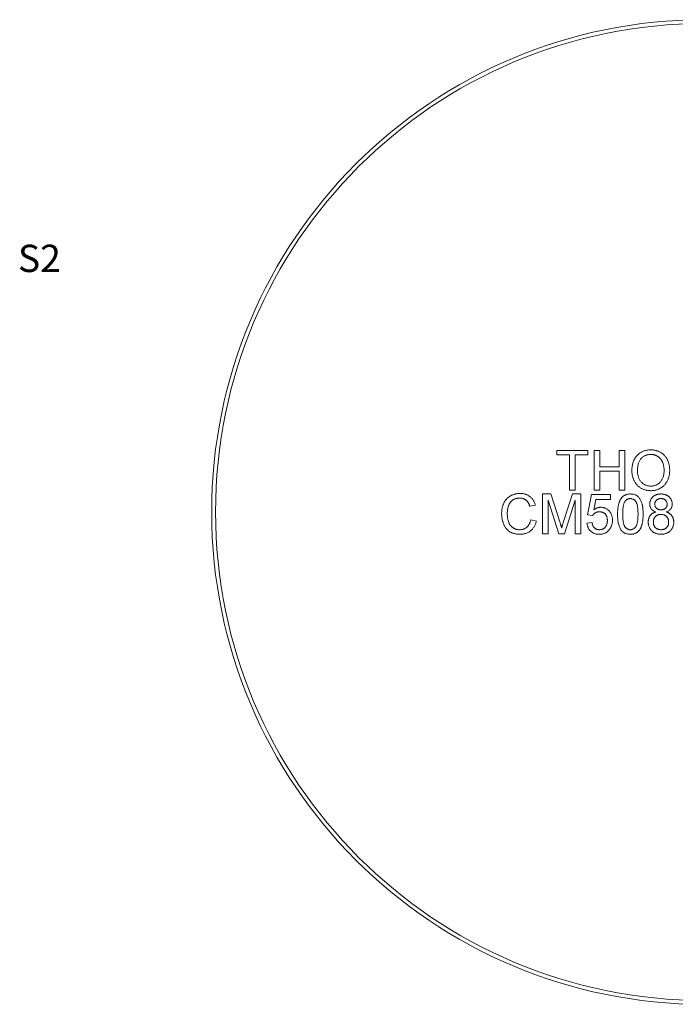
# Model space of a CAD drawing. Units: millimetres. Extents: x 2 to 278, y 1 to 215.
# Drawn here: x 163 to 214, y 75 to 151 of the extents above; entities that cross this region are included whole.
import ezdxf

# ---------------------------------------------------------------- set-up
doc = ezdxf.new("R2010")
doc.units = ezdxf.units.MM
doc.styles.add('SLDTEXTSTYLE0', font='TXT', dxfattribs={"width": 0.75})

msp = doc.modelspace()

# ---------------------------------------------------------------- linework, layer by layer
at = {"color": 7, "linetype": 'Continuous', "lineweight": 0}
for p, q in [((204.654, 118.065), (207.064, 118.065)), ((204.654, 117.709), (204.654, 118.065)), ((205.642, 117.709), (204.654, 117.709)), ((205.642, 114.983), (205.642, 117.709)), ((207.064, 117.709), (206.076, 117.709)), ((206.076, 117.709), (206.076, 114.983)), ((207.064, 118.065), (207.064, 117.709)), ((207.538, 118.065), (207.973, 118.065)), ((207.538, 114.983), (207.538, 118.065)), ((207.973, 118.065), (207.973, 116.8)), ((209.475, 118.065), (209.909, 118.065)), ((209.475, 116.8), (209.475, 118.065)), ((209.909, 118.065), (209.909, 114.983)), ((207.973, 116.8), (209.475, 116.8)), ((209.475, 116.445), (207.973, 116.445)), ((207.973, 116.445), (207.973, 114.983)), ((209.475, 114.983), (209.475, 116.445)), ((203.548, 114.69), (204.201, 114.69)), ((203.548, 111.608), (203.548, 114.69)), ((204.201, 114.69), (204.89, 112.527)), ((205.181, 112.564), (205.863, 114.69)), ((206.076, 114.983), (205.642, 114.983)), ((205.863, 114.69), (206.511, 114.69)), ((206.511, 114.69), (206.511, 111.608)), ((207.025, 113.07), (207.341, 114.65)), ((207.341, 114.65), (208.803, 114.65)), ((207.973, 114.983), (207.538, 114.983)), ((208.803, 114.65), (208.803, 114.255)), ((209.909, 114.983), (209.475, 114.983)), ((202.994, 113.833), (202.56, 113.74)), ((204.8, 111.608), (203.982, 114.216)), ((203.982, 114.216), (203.982, 111.608)), ((206.076, 114.216), (205.254, 111.608)), ((206.076, 111.608), (206.076, 114.216)), ((207.664, 114.255), (207.507, 113.457)), ((208.803, 114.255), (207.664, 114.255)), ((207.42, 113.03), (207.025, 113.07)), ((202.639, 112.696), (203.073, 112.594)), ((206.985, 112.438), (207.38, 112.477)), ((203.982, 111.608), (203.548, 111.608)), ((205.254, 111.608), (204.8, 111.608)), ((206.511, 111.608), (206.076, 111.608))]:
    msp.add_line(p, q, dxfattribs=at)
for radius in [38.1, 37.8]:
    msp.add_circle((216.053, 113.295), radius, dxfattribs=at)
for points, knots in [([(210.462, 116.483), (210.463, 116.545), (210.466, 116.665), (210.485, 116.841), (210.517, 117.005), (210.562, 117.16), (210.619, 117.304), (210.689, 117.439), (210.773, 117.562), (210.869, 117.675), (210.975, 117.776), (211.088, 117.864), (211.21, 117.938), (211.339, 118), (211.475, 118.047), (211.619, 118.079), (211.77, 118.101), (211.873, 118.103), (211.926, 118.104)], [0, 0, 0, 0, 0.075226, 0.146575, 0.2145, 0.27953, 0.342403, 0.403496, 0.463762, 0.523864, 0.583252, 0.641302, 0.698898, 0.756295, 0.814628, 0.874325, 0.935783, 1, 1, 1, 1]), ([(211.929, 117.749), (211.894, 117.748), (211.826, 117.747), (211.725, 117.732), (211.628, 117.709), (211.535, 117.677), (211.445, 117.636), (211.36, 117.585), (211.277, 117.525), (211.199, 117.457), (211.127, 117.378), (211.065, 117.285), (211.013, 117.18), (210.97, 117.063), (210.937, 116.934), (210.914, 116.793), (210.9, 116.64), (210.898, 116.533), (210.897, 116.478)], [0, 0, 0, 0, 0.055943, 0.110382, 0.164048, 0.216759, 0.269601, 0.323009, 0.377581, 0.433449, 0.490922, 0.550625, 0.613117, 0.679861, 0.751358, 0.828261, 0.910795, 1, 1, 1, 1]), ([(211.926, 118.104), (211.961, 118.104), (212.03, 118.102), (212.132, 118.093), (212.232, 118.077), (212.329, 118.055), (212.423, 118.026), (212.515, 117.992), (212.604, 117.95), (212.69, 117.903), (212.772, 117.85), (212.85, 117.792), (212.922, 117.728), (212.99, 117.661), (213.052, 117.587), (213.11, 117.509), (213.162, 117.426), (213.209, 117.338), (213.251, 117.247), (213.287, 117.151), (213.318, 117.053), (213.343, 116.952), (213.362, 116.848), (213.376, 116.741), (213.384, 116.631), (213.386, 116.556), (213.386, 116.519)], [0, 0, 0, 0, 0.043099, 0.085587, 0.126908, 0.167967, 0.20845, 0.249025, 0.289281, 0.33001, 0.370598, 0.410466, 0.450033, 0.489688, 0.529116, 0.569037, 0.609703, 0.650759, 0.692509, 0.734219, 0.776707, 0.819552, 0.863351, 0.907839, 0.953334, 1, 1, 1, 1]), ([(212.952, 116.522), (212.951, 116.552), (212.951, 116.612), (212.944, 116.7), (212.935, 116.786), (212.922, 116.868), (212.903, 116.947), (212.883, 117.024), (212.857, 117.098), (212.828, 117.168), (212.796, 117.235), (212.759, 117.299), (212.719, 117.358), (212.676, 117.414), (212.628, 117.465), (212.577, 117.513), (212.523, 117.557), (212.465, 117.597), (212.405, 117.633), (212.342, 117.663), (212.278, 117.69), (212.211, 117.711), (212.143, 117.728), (212.074, 117.74), (212.002, 117.747), (211.953, 117.748), (211.929, 117.749)], [0, 0, 0, 0, 0.050852, 0.099752, 0.147438, 0.194086, 0.239171, 0.28334, 0.326577, 0.368936, 0.410572, 0.451051, 0.490877, 0.530044, 0.568937, 0.607578, 0.64642, 0.685679, 0.724799, 0.763513, 0.802173, 0.84074, 0.879649, 0.919071, 0.959098, 1, 1, 1, 1]), ([(211.924, 114.943), (211.889, 114.944), (211.819, 114.945), (211.715, 114.955), (211.614, 114.971), (211.516, 114.994), (211.42, 115.024), (211.328, 115.06), (211.238, 115.101), (211.152, 115.15), (211.07, 115.204), (210.993, 115.264), (210.92, 115.328), (210.854, 115.398), (210.791, 115.471), (210.735, 115.55), (210.683, 115.633), (210.637, 115.72), (210.595, 115.81), (210.561, 115.903), (210.53, 115.996), (210.505, 116.091), (210.486, 116.187), (210.473, 116.285), (210.463, 116.383), (210.463, 116.45), (210.462, 116.483)], [0, 0, 0, 0, 0.044697, 0.088534, 0.131409, 0.173814, 0.215715, 0.257247, 0.298848, 0.340604, 0.382029, 0.42297, 0.463632, 0.504048, 0.544591, 0.584964, 0.626265, 0.667979, 0.709943, 0.751382, 0.792619, 0.833948, 0.875008, 0.916446, 0.957907, 1, 1, 1, 1]), ([(210.897, 116.478), (210.898, 116.434), (210.899, 116.347), (210.914, 116.22), (210.936, 116.101), (210.967, 115.988), (211.009, 115.884), (211.059, 115.786), (211.119, 115.696), (211.187, 115.614), (211.262, 115.54), (211.343, 115.475), (211.428, 115.421), (211.518, 115.376), (211.613, 115.341), (211.712, 115.317), (211.816, 115.302), (211.886, 115.3), (211.922, 115.299)], [0, 0, 0, 0, 0.075964, 0.148125, 0.217201, 0.2833, 0.347202, 0.4093, 0.470426, 0.531588, 0.591739, 0.650258, 0.707303, 0.764208, 0.821148, 0.879119, 0.938423, 1, 1, 1, 1]), ([(211.922, 115.299), (211.959, 115.3), (212.031, 115.302), (212.136, 115.317), (212.237, 115.342), (212.332, 115.376), (212.422, 115.422), (212.508, 115.476), (212.588, 115.542), (212.663, 115.616), (212.731, 115.701), (212.791, 115.793), (212.84, 115.895), (212.882, 116.004), (212.913, 116.122), (212.936, 116.248), (212.949, 116.382), (212.951, 116.475), (212.952, 116.522)], [0, 0, 0, 0, 0.061055, 0.119545, 0.176806, 0.232956, 0.288583, 0.344667, 0.401662, 0.46054, 0.520477, 0.581213, 0.643431, 0.707961, 0.775371, 0.846414, 0.921152, 1, 1, 1, 1]), ([(213.386, 116.519), (213.386, 116.481), (213.384, 116.405), (213.376, 116.293), (213.361, 116.185), (213.341, 116.079), (213.314, 115.976), (213.282, 115.877), (213.243, 115.78), (213.2, 115.687), (213.151, 115.598), (213.096, 115.515), (213.037, 115.437), (212.973, 115.364), (212.904, 115.297), (212.829, 115.236), (212.751, 115.18), (212.667, 115.131), (212.58, 115.087), (212.492, 115.049), (212.401, 115.016), (212.309, 114.989), (212.215, 114.969), (212.12, 114.954), (212.023, 114.945), (211.957, 114.944), (211.924, 114.943)], [0, 0, 0, 0, 0.04756, 0.093962, 0.139112, 0.183626, 0.227457, 0.270703, 0.313611, 0.35626, 0.398366, 0.439557, 0.480045, 0.519888, 0.559658, 0.599421, 0.639208, 0.679668, 0.72002, 0.759859, 0.79956, 0.839199, 0.878956, 0.918794, 0.959083, 1, 1, 1, 1]), ([(200.387, 113.172), (200.387, 113.211), (200.389, 113.288), (200.396, 113.402), (200.411, 113.512), (200.431, 113.618), (200.456, 113.721), (200.487, 113.819), (200.523, 113.914), (200.565, 114.005), (200.613, 114.091), (200.664, 114.172), (200.722, 114.247), (200.783, 114.318), (200.849, 114.383), (200.92, 114.443), (200.996, 114.497), (201.076, 114.546), (201.16, 114.589), (201.246, 114.627), (201.335, 114.658), (201.425, 114.684), (201.517, 114.705), (201.612, 114.718), (201.708, 114.727), (201.774, 114.729), (201.807, 114.729)], [0, 0, 0, 0, 0.0494014, 0.0976048, 0.1442547, 0.1894721, 0.233915, 0.2772371, 0.3198588, 0.3619567, 0.4034858, 0.4439336, 0.4836492, 0.5228933, 0.5618584, 0.6007949, 0.6401043, 0.6796434, 0.7193998, 0.7588542, 0.7983155, 0.8378024, 0.8774686, 0.9176828, 0.9583929, 1, 1, 1, 1]), ([(201.786, 114.374), (201.758, 114.373), (201.705, 114.372), (201.626, 114.364), (201.551, 114.351), (201.479, 114.333), (201.411, 114.309), (201.346, 114.28), (201.284, 114.246), (201.226, 114.207), (201.173, 114.163), (201.122, 114.116), (201.077, 114.064), (201.035, 114.01), (200.998, 113.951), (200.965, 113.89), (200.935, 113.824), (200.903, 113.733), (200.871, 113.614), (200.842, 113.469), (200.824, 113.322), (200.822, 113.223), (200.821, 113.173)], [0, 0, 0, 0, 0.046763, 0.091969, 0.135804, 0.178232, 0.219441, 0.260177, 0.30028, 0.340548, 0.380311, 0.419642, 0.459017, 0.498182, 0.53767, 0.577913, 0.618649, 0.660762, 0.745299, 0.829745, 0.914602, 1, 1, 1, 1]), ([(202.56, 113.74), (202.551, 113.767), (202.535, 113.819), (202.505, 113.893), (202.473, 113.962), (202.438, 114.026), (202.399, 114.083), (202.359, 114.135), (202.315, 114.182), (202.268, 114.223), (202.218, 114.258), (202.166, 114.289), (202.11, 114.315), (202.051, 114.337), (201.989, 114.354), (201.924, 114.365), (201.856, 114.372), (201.809, 114.373), (201.786, 114.374)], [0, 0, 0, 0, 0.077231, 0.151165, 0.220785, 0.28715, 0.350632, 0.411307, 0.469964, 0.526707, 0.582498, 0.638509, 0.694918, 0.75242, 0.811251, 0.871856, 0.934644, 1, 1, 1, 1]), ([(201.807, 114.729), (201.843, 114.729), (201.916, 114.727), (202.022, 114.716), (202.124, 114.697), (202.222, 114.672), (202.315, 114.639), (202.403, 114.598), (202.487, 114.55), (202.566, 114.495), (202.64, 114.433), (202.709, 114.366), (202.771, 114.292), (202.828, 114.212), (202.879, 114.126), (202.924, 114.034), (202.963, 113.936), (202.984, 113.868), (202.994, 113.833)], [0, 0, 0, 0, 0.068649, 0.134937, 0.198842, 0.261409, 0.322517, 0.382377, 0.442471, 0.502228, 0.562101, 0.621732, 0.681851, 0.742049, 0.803908, 0.867162, 0.932361, 1, 1, 1, 1]), ([(209.356, 113.128), (209.356, 113.172), (209.357, 113.258), (209.362, 113.384), (209.37, 113.504), (209.383, 113.618), (209.398, 113.725), (209.417, 113.826), (209.439, 113.92), (209.465, 114.009), (209.494, 114.092), (209.527, 114.169), (209.564, 114.241), (209.603, 114.308), (209.646, 114.369), (209.691, 114.425), (209.741, 114.475), (209.794, 114.521), (209.851, 114.56), (209.911, 114.595), (209.974, 114.625), (210.042, 114.648), (210.112, 114.667), (210.186, 114.68), (210.264, 114.689), (210.317, 114.689), (210.344, 114.69)], [0, 0, 0, 0, 0.063114, 0.123615, 0.180974, 0.235261, 0.287101, 0.336031, 0.382382, 0.426334, 0.468211, 0.50825, 0.546628, 0.58365, 0.618994, 0.653583, 0.687156, 0.720422, 0.75323, 0.78626, 0.819504, 0.853545, 0.888308, 0.923996, 0.96135, 1, 1, 1, 1]), ([(210.339, 114.334), (210.319, 114.334), (210.279, 114.333), (210.22, 114.322), (210.164, 114.306), (210.111, 114.283), (210.061, 114.252), (210.013, 114.216), (209.969, 114.172), (209.943, 114.14), (209.93, 114.123)], [0, 0, 0, 0, 0.127665, 0.251739, 0.372753, 0.492147, 0.61407, 0.737197, 0.865607, 1, 1, 1, 1]), ([(210.936, 113.129), (210.936, 113.187), (210.935, 113.298), (210.927, 113.457), (210.915, 113.601), (210.897, 113.73), (210.874, 113.843), (210.846, 113.942), (210.813, 114.025), (210.773, 114.094), (210.729, 114.151), (210.683, 114.2), (210.634, 114.242), (210.58, 114.275), (210.525, 114.302), (210.466, 114.321), (210.404, 114.332), (210.361, 114.333), (210.339, 114.334)], [0, 0, 0, 0, 0.115629, 0.221541, 0.317048, 0.403151, 0.480181, 0.547649, 0.607036, 0.658652, 0.705723, 0.749804, 0.792587, 0.833874, 0.874768, 0.915223, 0.956881, 1, 1, 1, 1]), ([(210.344, 114.69), (210.383, 114.689), (210.461, 114.686), (210.575, 114.668), (210.682, 114.636), (210.782, 114.593), (210.874, 114.538), (210.956, 114.472), (211.028, 114.394), (211.088, 114.305), (211.14, 114.206), (211.187, 114.096), (211.229, 113.978), (211.259, 113.871), (211.28, 113.779), (211.294, 113.703), (211.306, 113.622), (211.315, 113.534), (211.322, 113.441), (211.328, 113.342), (211.331, 113.237), (211.331, 113.165), (211.332, 113.128)], [0, 0, 0, 0, 0.056724, 0.111437, 0.164368, 0.216435, 0.267641, 0.31736, 0.367473, 0.41821, 0.471404, 0.527966, 0.588061, 0.652134, 0.686345, 0.723264, 0.76261, 0.804739, 0.84943, 0.896711, 0.94689, 1, 1, 1, 1]), ([(211.845, 113.912), (211.846, 113.939), (211.847, 113.992), (211.859, 114.07), (211.877, 114.145), (211.903, 114.216), (211.936, 114.284), (211.977, 114.348), (212.025, 114.41), (212.081, 114.467), (212.142, 114.519), (212.208, 114.565), (212.28, 114.603), (212.357, 114.635), (212.438, 114.66), (212.524, 114.677), (212.615, 114.688), (212.678, 114.689), (212.71, 114.69)], [0, 0, 0, 0, 0.062131, 0.121966, 0.18057, 0.238576, 0.296, 0.354359, 0.413781, 0.475098, 0.53728, 0.598918, 0.661235, 0.724322, 0.789217, 0.856397, 0.926508, 1, 1, 1, 1]), ([(212.715, 114.334), (212.696, 114.334), (212.661, 114.333), (212.61, 114.327), (212.561, 114.318), (212.515, 114.304), (212.473, 114.286), (212.434, 114.264), (212.397, 114.239), (212.354, 114.201), (212.309, 114.146), (212.269, 114.074), (212.245, 113.994), (212.242, 113.939), (212.24, 113.911)], [0, 0, 0, 0, 0.076236, 0.148618, 0.218239, 0.284252, 0.348258, 0.410656, 0.472862, 0.534195, 0.653476, 0.767767, 0.881713, 1, 1, 1, 1]), ([(212.71, 114.69), (212.742, 114.689), (212.804, 114.688), (212.896, 114.677), (212.983, 114.659), (213.065, 114.634), (213.142, 114.602), (213.215, 114.562), (213.282, 114.516), (213.344, 114.462), (213.4, 114.403), (213.449, 114.341), (213.491, 114.276), (213.525, 114.208), (213.551, 114.135), (213.57, 114.061), (213.582, 113.983), (213.583, 113.93), (213.584, 113.903)], [0, 0, 0, 0, 0.073201, 0.142587, 0.209625, 0.274883, 0.337931, 0.400462, 0.462501, 0.525005, 0.586689, 0.646813, 0.705215, 0.762881, 0.820728, 0.879295, 0.938511, 1, 1, 1, 1]), ([(213.189, 113.892), (213.187, 113.922), (213.184, 113.981), (213.16, 114.065), (213.12, 114.141), (213.073, 114.197), (213.031, 114.237), (212.994, 114.263), (212.955, 114.285), (212.912, 114.303), (212.867, 114.317), (212.819, 114.327), (212.768, 114.333), (212.733, 114.334), (212.715, 114.334)], [0, 0, 0, 0, 0.1233861, 0.2414347, 0.3574485, 0.4767139, 0.5378896, 0.5992704, 0.6603521, 0.7230069, 0.7878755, 0.8553601, 0.9253732, 1, 1, 1, 1]), ([(207.507, 113.457), (207.529, 113.473), (207.572, 113.505), (207.638, 113.547), (207.706, 113.583), (207.774, 113.612), (207.844, 113.635), (207.914, 113.65), (207.985, 113.661), (208.032, 113.662), (208.056, 113.662)], [0, 0, 0, 0, 0.136729, 0.268515, 0.395529, 0.52, 0.640496, 0.761236, 0.880107, 1, 1, 1, 1]), ([(208.056, 113.662), (208.088, 113.662), (208.149, 113.66), (208.239, 113.647), (208.325, 113.624), (208.408, 113.594), (208.487, 113.554), (208.562, 113.506), (208.633, 113.449), (208.7, 113.384), (208.761, 113.311), (208.815, 113.235), (208.86, 113.151), (208.897, 113.064), (208.925, 112.971), (208.947, 112.873), (208.958, 112.771), (208.96, 112.701), (208.961, 112.665)], [0, 0, 0, 0, 0.061997, 0.122088, 0.181375, 0.239508, 0.297836, 0.35688, 0.417282, 0.47964, 0.5425, 0.604962, 0.666991, 0.730216, 0.794173, 0.860458, 0.928578, 1, 1, 1, 1]), ([(209.93, 114.123), (209.915, 114.098), (209.884, 114.047), (209.849, 113.956), (209.818, 113.853), (209.793, 113.736), (209.775, 113.604), (209.761, 113.459), (209.753, 113.298), (209.752, 113.187), (209.751, 113.129)], [0, 0, 0, 0, 0.083888, 0.177154, 0.282514, 0.3994, 0.529491, 0.672802, 0.829536, 1, 1, 1, 1]), ([(212.312, 113.298), (212.275, 113.313), (212.203, 113.341), (212.106, 113.397), (212.024, 113.462), (211.958, 113.537), (211.907, 113.62), (211.871, 113.711), (211.85, 113.809), (211.847, 113.877), (211.845, 113.912)], [0, 0, 0, 0, 0.145359, 0.278702, 0.403602, 0.521669, 0.637521, 0.753704, 0.873213, 1, 1, 1, 1]), ([(212.24, 113.911), (212.242, 113.879), (212.244, 113.818), (212.268, 113.732), (212.307, 113.654), (212.352, 113.598), (212.396, 113.56), (212.432, 113.534), (212.471, 113.513), (212.514, 113.496), (212.56, 113.481), (212.61, 113.472), (212.663, 113.466), (212.7, 113.465), (212.718, 113.465)], [0, 0, 0, 0, 0.127394, 0.246182, 0.361268, 0.47714, 0.536327, 0.595672, 0.656619, 0.718836, 0.783582, 0.851588, 0.923927, 1, 1, 1, 1]), ([(212.718, 113.465), (212.737, 113.465), (212.772, 113.466), (212.824, 113.472), (212.873, 113.481), (212.918, 113.495), (212.961, 113.512), (212.999, 113.534), (213.035, 113.559), (213.077, 113.597), (213.122, 113.651), (213.161, 113.726), (213.185, 113.807), (213.187, 113.863), (213.189, 113.892)], [0, 0, 0, 0, 0.0768427, 0.1498391, 0.2183794, 0.284997, 0.3476577, 0.4098472, 0.4699358, 0.5304196, 0.6487517, 0.7637749, 0.8787495, 1, 1, 1, 1]), ([(213.584, 113.903), (213.583, 113.869), (213.58, 113.802), (213.558, 113.707), (213.523, 113.617), (213.472, 113.536), (213.408, 113.462), (213.328, 113.397), (213.234, 113.341), (213.163, 113.313), (213.127, 113.298)], [0, 0, 0, 0, 0.124835, 0.244778, 0.360989, 0.477964, 0.596922, 0.721591, 0.855098, 1, 1, 1, 1]), ([(201.815, 111.568), (201.775, 111.569), (201.697, 111.57), (201.583, 111.579), (201.474, 111.595), (201.371, 111.617), (201.273, 111.645), (201.181, 111.68), (201.096, 111.721), (201.015, 111.768), (200.94, 111.822), (200.87, 111.88), (200.804, 111.945), (200.743, 112.016), (200.687, 112.092), (200.635, 112.173), (200.588, 112.26), (200.546, 112.352), (200.509, 112.448), (200.476, 112.546), (200.449, 112.646), (200.426, 112.748), (200.409, 112.851), (200.395, 112.956), (200.388, 113.063), (200.387, 113.135), (200.387, 113.172)], [0, 0, 0, 0, 0.049196, 0.096248, 0.141349, 0.184656, 0.226059, 0.266173, 0.30529, 0.343245, 0.380877, 0.418496, 0.456319, 0.494237, 0.533024, 0.572473, 0.613079, 0.654934, 0.697397, 0.739884, 0.782195, 0.825062, 0.867987, 0.911411, 0.955372, 1, 1, 1, 1]), ([(200.821, 113.173), (200.822, 113.111), (200.825, 112.99), (200.846, 112.814), (200.88, 112.651), (200.92, 112.523), (200.96, 112.429), (200.992, 112.363), (201.029, 112.302), (201.07, 112.245), (201.115, 112.194), (201.164, 112.146), (201.216, 112.103), (201.272, 112.066), (201.33, 112.033), (201.39, 112.003), (201.451, 111.979), (201.514, 111.959), (201.577, 111.943), (201.642, 111.932), (201.708, 111.926), (201.752, 111.924), (201.775, 111.924)], [0, 0, 0, 0, 0.105343, 0.204375, 0.298069, 0.38707, 0.429726, 0.470901, 0.511122, 0.550179, 0.588354, 0.626683, 0.664452, 0.702515, 0.740481, 0.777618, 0.814716, 0.851527, 0.888098, 0.925112, 0.962104, 1, 1, 1, 1]), ([(207.947, 113.307), (207.916, 113.306), (207.857, 113.304), (207.773, 113.29), (207.696, 113.266), (207.627, 113.231), (207.566, 113.19), (207.511, 113.142), (207.461, 113.09), (207.434, 113.05), (207.42, 113.03)], [0, 0, 0, 0, 0.14786, 0.283561, 0.412369, 0.534236, 0.652692, 0.768663, 0.883652, 1, 1, 1, 1]), ([(208.566, 112.641), (208.565, 112.666), (208.564, 112.715), (208.557, 112.787), (208.544, 112.854), (208.528, 112.917), (208.506, 112.976), (208.479, 113.031), (208.447, 113.082), (208.411, 113.129), (208.369, 113.171), (208.322, 113.207), (208.271, 113.238), (208.216, 113.264), (208.155, 113.283), (208.09, 113.297), (208.02, 113.305), (207.972, 113.306), (207.947, 113.307)], [0, 0, 0, 0, 0.072866, 0.141887, 0.207453, 0.270438, 0.331641, 0.390108, 0.448069, 0.505503, 0.562488, 0.619084, 0.676416, 0.735452, 0.796241, 0.860406, 0.928305, 1, 1, 1, 1]), ([(209.655, 111.865), (209.631, 111.9), (209.581, 111.973), (209.522, 112.097), (209.469, 112.233), (209.428, 112.385), (209.396, 112.55), (209.372, 112.73), (209.359, 112.924), (209.357, 113.058), (209.356, 113.128)], [0, 0, 0, 0, 0.097421, 0.200886, 0.311172, 0.429798, 0.55774, 0.694715, 0.84213, 1, 1, 1, 1]), ([(209.751, 113.129), (209.752, 113.07), (209.752, 112.956), (209.76, 112.794), (209.774, 112.648), (209.791, 112.518), (209.815, 112.403), (209.845, 112.305), (209.878, 112.222), (209.919, 112.155), (209.965, 112.1), (210.011, 112.053), (210.06, 112.014), (210.112, 111.98), (210.166, 111.955), (210.223, 111.937), (210.283, 111.926), (210.323, 111.925), (210.344, 111.924)], [0, 0, 0, 0, 0.118406, 0.226654, 0.324092, 0.411705, 0.489026, 0.556909, 0.616233, 0.667349, 0.713512, 0.757697, 0.799493, 0.839976, 0.879886, 0.919149, 0.959227, 1, 1, 1, 1]), ([(210.344, 111.924), (210.364, 111.925), (210.405, 111.926), (210.464, 111.936), (210.521, 111.956), (210.575, 111.981), (210.627, 112.013), (210.676, 112.054), (210.723, 112.101), (210.768, 112.156), (210.809, 112.223), (210.843, 112.306), (210.872, 112.405), (210.896, 112.519), (210.914, 112.649), (210.927, 112.795), (210.935, 112.956), (210.936, 113.07), (210.936, 113.129)], [0, 0, 0, 0, 0.040782, 0.08087, 0.120268, 0.160187, 0.20046, 0.242265, 0.286459, 0.332952, 0.384431, 0.443389, 0.511681, 0.58902, 0.676245, 0.773705, 0.881568, 1, 1, 1, 1]), ([(211.332, 113.128), (211.331, 113.084), (211.33, 112.998), (211.326, 112.873), (211.317, 112.754), (211.306, 112.641), (211.289, 112.534), (211.271, 112.434), (211.249, 112.339), (211.223, 112.251), (211.194, 112.168), (211.162, 112.09), (211.126, 112.018), (211.086, 111.952), (211.044, 111.891), (210.998, 111.834), (210.949, 111.783), (210.895, 111.738), (210.839, 111.698), (210.779, 111.663), (210.715, 111.634), (210.648, 111.609), (210.577, 111.591), (210.502, 111.578), (210.424, 111.569), (210.371, 111.569), (210.344, 111.568)], [0, 0, 0, 0, 0.062874, 0.122837, 0.179657, 0.23396, 0.285595, 0.334513, 0.380905, 0.424895, 0.466529, 0.506488, 0.545032, 0.581831, 0.617448, 0.652067, 0.68588, 0.719175, 0.752182, 0.78524, 0.818656, 0.852548, 0.887626, 0.923635, 0.961022, 1, 1, 1, 1]), ([(211.727, 112.515), (211.727, 112.54), (211.728, 112.589), (211.735, 112.66), (211.748, 112.727), (211.764, 112.792), (211.785, 112.854), (211.811, 112.913), (211.842, 112.968), (211.878, 113.021), (211.918, 113.07), (211.962, 113.115), (212.011, 113.156), (212.063, 113.193), (212.12, 113.225), (212.18, 113.254), (212.244, 113.279), (212.289, 113.292), (212.312, 113.298)], [0, 0, 0, 0, 0.069834, 0.137027, 0.201482, 0.26454, 0.325973, 0.386386, 0.445761, 0.505612, 0.565114, 0.62475, 0.684179, 0.744219, 0.805179, 0.868395, 0.933204, 1, 1, 1, 1]), ([(212.706, 113.109), (212.684, 113.109), (212.641, 113.108), (212.578, 113.1), (212.518, 113.087), (212.463, 113.068), (212.41, 113.045), (212.362, 113.016), (212.317, 112.982), (212.277, 112.942), (212.24, 112.899), (212.209, 112.853), (212.181, 112.805), (212.16, 112.753), (212.142, 112.699), (212.131, 112.643), (212.123, 112.584), (212.122, 112.543), (212.122, 112.523)], [0, 0, 0, 0, 0.070952, 0.139089, 0.20356, 0.266424, 0.327517, 0.387861, 0.447899, 0.508819, 0.569482, 0.629036, 0.688378, 0.748068, 0.80863, 0.870231, 0.933683, 1, 1, 1, 1]), ([(213.307, 112.51), (213.307, 112.532), (213.306, 112.573), (213.298, 112.634), (213.285, 112.692), (213.268, 112.748), (213.245, 112.8), (213.217, 112.85), (213.184, 112.896), (213.146, 112.94), (213.104, 112.98), (213.058, 113.014), (213.008, 113.044), (212.955, 113.068), (212.897, 113.086), (212.837, 113.1), (212.773, 113.108), (212.729, 113.109), (212.706, 113.109)], [0, 0, 0, 0, 0.066616, 0.130424, 0.192671, 0.252969, 0.31288, 0.3722, 0.431927, 0.492422, 0.552771, 0.613262, 0.673556, 0.73432, 0.796858, 0.861769, 0.928863, 1, 1, 1, 1]), ([(213.127, 113.298), (213.15, 113.29), (213.195, 113.275), (213.259, 113.245), (213.319, 113.213), (213.375, 113.178), (213.427, 113.139), (213.474, 113.096), (213.517, 113.049), (213.556, 112.999), (213.591, 112.946), (213.62, 112.89), (213.646, 112.832), (213.667, 112.772), (213.683, 112.708), (213.694, 112.643), (213.701, 112.575), (213.702, 112.528), (213.702, 112.505)], [0, 0, 0, 0, 0.069013, 0.135236, 0.199611, 0.262419, 0.323723, 0.383765, 0.443773, 0.503795, 0.563823, 0.623484, 0.683469, 0.743591, 0.805727, 0.868616, 0.933278, 1, 1, 1, 1]), ([(201.775, 111.924), (201.801, 111.924), (201.854, 111.926), (201.932, 111.935), (202.007, 111.95), (202.078, 111.972), (202.146, 111.999), (202.211, 112.032), (202.273, 112.072), (202.331, 112.118), (202.386, 112.169), (202.436, 112.227), (202.482, 112.291), (202.523, 112.36), (202.558, 112.436), (202.591, 112.517), (202.618, 112.604), (202.632, 112.665), (202.639, 112.696)], [0, 0, 0, 0, 0.063336, 0.125111, 0.184688, 0.24321, 0.300888, 0.35837, 0.415761, 0.474387, 0.533966, 0.594008, 0.655072, 0.71861, 0.784375, 0.852991, 0.9249, 1, 1, 1, 1]), ([(203.073, 112.594), (203.063, 112.554), (203.041, 112.474), (202.999, 112.36), (202.952, 112.253), (202.898, 112.153), (202.838, 112.061), (202.772, 111.976), (202.699, 111.899), (202.62, 111.829), (202.535, 111.768), (202.446, 111.714), (202.352, 111.669), (202.253, 111.632), (202.15, 111.604), (202.043, 111.583), (201.931, 111.571), (201.854, 111.569), (201.815, 111.568)], [0, 0, 0, 0, 0.071578, 0.140016, 0.206197, 0.270156, 0.332001, 0.392755, 0.452579, 0.512253, 0.571532, 0.630152, 0.688769, 0.748164, 0.808703, 0.870256, 0.9339, 1, 1, 1, 1]), ([(204.89, 112.527), (204.898, 112.503), (204.913, 112.455), (204.934, 112.387), (204.954, 112.323), (204.972, 112.264), (204.989, 112.21), (205.003, 112.161), (205.017, 112.116), (205.026, 112.088), (205.029, 112.075)], [0, 0, 0, 0, 0.162526, 0.314315, 0.454978, 0.584519, 0.704567, 0.813495, 0.911681, 1, 1, 1, 1]), ([(205.029, 112.075), (205.034, 112.089), (205.043, 112.12), (205.058, 112.169), (205.073, 112.223), (205.092, 112.282), (205.112, 112.345), (205.133, 112.414), (205.157, 112.487), (205.172, 112.538), (205.181, 112.564)], [0, 0, 0, 0, 0.089205, 0.189833, 0.299233, 0.419261, 0.549207, 0.689074, 0.839579, 1, 1, 1, 1]), ([(207.943, 111.568), (207.91, 111.569), (207.845, 111.57), (207.75, 111.582), (207.659, 111.6), (207.574, 111.626), (207.492, 111.659), (207.416, 111.701), (207.344, 111.749), (207.278, 111.805), (207.217, 111.867), (207.163, 111.934), (207.115, 112.006), (207.075, 112.083), (207.042, 112.165), (207.016, 112.251), (206.996, 112.343), (206.989, 112.406), (206.985, 112.438)], [0, 0, 0, 0, 0.069298, 0.135561, 0.199671, 0.261716, 0.322662, 0.382907, 0.443032, 0.503501, 0.563724, 0.62398, 0.683629, 0.743848, 0.805192, 0.867649, 0.932778, 1, 1, 1, 1]), ([(207.38, 112.477), (207.384, 112.455), (207.392, 112.411), (207.406, 112.349), (207.425, 112.291), (207.446, 112.236), (207.472, 112.186), (207.499, 112.14), (207.531, 112.1), (207.565, 112.062), (207.602, 112.029), (207.643, 112.002), (207.686, 111.977), (207.732, 111.957), (207.782, 111.943), (207.833, 111.931), (207.889, 111.926), (207.926, 111.924), (207.945, 111.924)], [0, 0, 0, 0, 0.077361, 0.15048, 0.219977, 0.286681, 0.349678, 0.41068, 0.469427, 0.526756, 0.583142, 0.638824, 0.695263, 0.752696, 0.810849, 0.871356, 0.934436, 1, 1, 1, 1]), ([(207.945, 111.924), (207.969, 111.924), (208.015, 111.926), (208.082, 111.935), (208.145, 111.95), (208.204, 111.972), (208.26, 111.999), (208.31, 112.034), (208.358, 112.073), (208.401, 112.12), (208.44, 112.171), (208.474, 112.226), (208.502, 112.286), (208.526, 112.349), (208.543, 112.417), (208.556, 112.488), (208.565, 112.563), (208.565, 112.615), (208.566, 112.641)], [0, 0, 0, 0, 0.065801, 0.128677, 0.188676, 0.247598, 0.304849, 0.361786, 0.419523, 0.478682, 0.53877, 0.598799, 0.660184, 0.722952, 0.787993, 0.855404, 0.926153, 1, 1, 1, 1]), ([(208.961, 112.665), (208.96, 112.631), (208.959, 112.563), (208.947, 112.463), (208.929, 112.368), (208.904, 112.275), (208.87, 112.186), (208.829, 112.101), (208.782, 112.019), (208.744, 111.968), (208.725, 111.942)], [0, 0, 0, 0, 0.132462, 0.26165, 0.387547, 0.510782, 0.632675, 0.75466, 0.876523, 1, 1, 1, 1]), ([(212.715, 111.568), (212.679, 111.569), (212.608, 111.571), (212.504, 111.583), (212.407, 111.605), (212.314, 111.635), (212.226, 111.672), (212.145, 111.719), (212.068, 111.775), (211.998, 111.838), (211.934, 111.907), (211.879, 111.982), (211.832, 112.061), (211.793, 112.143), (211.763, 112.231), (211.743, 112.322), (211.729, 112.417), (211.728, 112.482), (211.727, 112.515)], [0, 0, 0, 0, 0.070442, 0.138089, 0.203178, 0.266139, 0.327929, 0.38919, 0.450254, 0.512347, 0.573843, 0.633933, 0.69346, 0.752479, 0.812386, 0.87307, 0.935184, 1, 1, 1, 1]), ([(212.122, 112.523), (212.123, 112.497), (212.124, 112.447), (212.136, 112.371), (212.156, 112.297), (212.182, 112.225), (212.219, 112.156), (212.268, 112.095), (212.329, 112.044), (212.399, 112), (212.476, 111.966), (212.555, 111.942), (212.636, 111.927), (212.69, 111.925), (212.718, 111.924)], [0, 0, 0, 0, 0.079823, 0.159857, 0.239733, 0.321365, 0.402584, 0.483266, 0.566017, 0.653071, 0.741856, 0.828591, 0.914281, 1, 1, 1, 1]), ([(213.702, 112.505), (213.702, 112.472), (213.7, 112.409), (213.686, 112.315), (213.666, 112.225), (213.636, 112.139), (213.598, 112.058), (213.55, 111.98), (213.494, 111.906), (213.431, 111.837), (213.361, 111.774), (213.285, 111.719), (213.203, 111.672), (213.115, 111.634), (213.023, 111.604), (212.925, 111.583), (212.821, 111.571), (212.751, 111.569), (212.715, 111.568)], [0, 0, 0, 0, 0.0636, 0.125297, 0.185569, 0.244698, 0.303717, 0.36292, 0.4233, 0.485177, 0.547083, 0.608525, 0.669965, 0.732299, 0.79565, 0.861055, 0.929122, 1, 1, 1, 1]), ([(212.718, 111.924), (212.74, 111.924), (212.784, 111.925), (212.847, 111.933), (212.907, 111.946), (212.964, 111.964), (213.016, 111.988), (213.065, 112.016), (213.11, 112.05), (213.151, 112.089), (213.188, 112.132), (213.22, 112.178), (213.247, 112.226), (213.27, 112.278), (213.286, 112.332), (213.298, 112.389), (213.306, 112.449), (213.307, 112.49), (213.307, 112.51)], [0, 0, 0, 0, 0.071837, 0.139558, 0.204923, 0.267827, 0.328547, 0.388755, 0.44803, 0.508601, 0.569321, 0.628512, 0.687493, 0.747078, 0.807703, 0.86971, 0.933428, 1, 1, 1, 1]), ([(208.725, 111.942), (208.701, 111.913), (208.653, 111.854), (208.571, 111.778), (208.482, 111.713), (208.387, 111.66), (208.285, 111.618), (208.177, 111.59), (208.062, 111.571), (207.983, 111.569), (207.943, 111.568)], [0, 0, 0, 0, 0.127893, 0.251579, 0.372793, 0.492778, 0.61359, 0.737809, 0.86618, 1, 1, 1, 1]), ([(210.344, 111.568), (210.308, 111.569), (210.239, 111.571), (210.137, 111.585), (210.042, 111.608), (209.952, 111.64), (209.869, 111.683), (209.791, 111.734), (209.719, 111.794), (209.677, 111.841), (209.655, 111.865)], [0, 0, 0, 0, 0.137903, 0.268873, 0.395178, 0.517089, 0.636743, 0.756222, 0.876628, 1, 1, 1, 1])]:
    msp.add_open_spline(points, degree=3, knots=knots, dxfattribs=at)

# ---------------------------------------------------------------- texts
at = {"color": 7, "linetype": 'Continuous', "lineweight": 0, "insert": (162.962, 133.982), "char_height": 2.1167, "attachment_point": 1, "style": 'SLDTEXTSTYLE0'}
msp.add_mtext('S2', dxfattribs=at)

doc.saveas('drawing.dxf')
